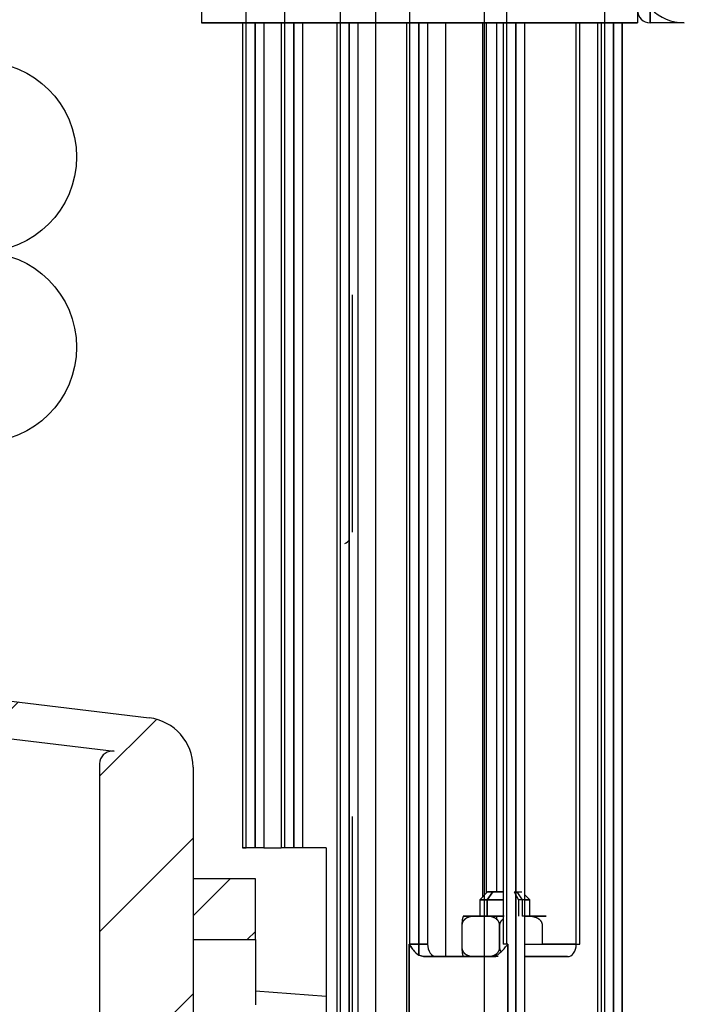
# Model space of a CAD drawing. Units: millimetres. Extents: x 0 to 410, y 0 to 287.
# Drawn here: x 166 to 184, y 234 to 261 of the extents above; entities that cross this region are included whole.
import ezdxf
from ezdxf.enums import TextEntityAlignment as Align
from ezdxf.lldxf.tags import DXFTag

# ---------------------------------------------------------------- set-up
doc = ezdxf.new("R2010")
doc.units = ezdxf.units.MM
for name, color, linetype in [('13410021', 7, 'Continuous'), ('24813501', 7, 'Continuous'), ('M81510817.260_MA', 7, 'Continuous'), ('Predeterminado', 7, 'Continuous'), ('SPROP60_HYBRIDO_', 7, 'Continuous')]:
    doc.layers.add(name, color=color, linetype=linetype)
doc.styles.add('SEACAD_Arial', font='arial.ttf')
tags = doc.linetypes.add('HIDDEN2', pattern=[4.7625, 3.175, -1.5875]).pattern_tags.tags
tags[6:7] = [DXFTag(74, 4), DXFTag(75, 0), DXFTag(340, '0'), DXFTag(46, 0.0), DXFTag(50, 0.0), DXFTag(44, 0.0), DXFTag(45, 0.0)]
tags[4:5] = [DXFTag(74, 4), DXFTag(75, 0), DXFTag(340, '0'), DXFTag(46, 0.0), DXFTag(50, 0.0), DXFTag(44, 0.0), DXFTag(45, 0.0)]

# ---------------------------------------------------------------- blocks, each defined once
blk = doc.blocks.new('SEANNOT_GROUP15')
at = {"layer": 'Predeterminado', "linetype": 'Continuous'}
blk.add_hatch(color=7, dxfattribs=at).paths.add_polyline_path([(162.432, 230.491), (162.596, 228.389), (163.122, 230.431)])
at = {"layer": 'Predeterminado', "color": 7, "linetype": 'Continuous'}
blk.add_lwpolyline([(164.402, 249.109), (162.596, 228.389)], dxfattribs=at)
blk.add_circle((164.628, 251.699), 2.6, dxfattribs=at)
at = {"layer": 'Predeterminado', "color": 7, "linetype": 'Continuous', "style": 'SEACAD_Arial'}
blk.add_text('5', height=2.6, dxfattribs=at).set_placement((163.61, 252.999), align=Align.TOP_LEFT)
blk = doc.blocks.new('SEANNOT_GROUP16')
at = {"layer": 'Predeterminado', "color": 7, "linetype": 'Continuous'}
blk.add_circle((164.628, 256.899), 2.6, dxfattribs=at)
at = {"layer": 'Predeterminado', "color": 7, "linetype": 'Continuous', "style": 'SEACAD_Arial'}
blk.add_text('4', height=2.6, dxfattribs=at).set_placement((163.61, 258.199), align=Align.TOP_LEFT)
blk = doc.blocks.new('SE5')
at = {"layer": '13410021', "linetype": 'Continuous'}
h = blk.add_hatch(dxfattribs=at)
h.set_pattern_fill('LINE', scale=0.94488, angle=45, style=0)
edge = h.paths.add_edge_path()
edge.add_line((141.507, 243.719), (143.207, 243.719))
edge.add_line((143.207, 243.719), (168.253, 240.667))
edge.add_line((168.253, 240.667), (168.197, 240.667))
edge.add_arc((168.197, 240.327), 0.34, 90, 180)
edge.add_line((167.857, 240.327), (167.857, 232.469))
edge.add_line((167.857, 232.469), (169.557, 232.469))
edge.add_line((169.557, 232.469), (170.152, 232.469))
edge.add_line((170.152, 232.469), (170.407, 232.724))
edge.add_line((170.407, 232.724), (170.407, 240.228))
edge.add_arc((169.047, 240.228), 1.36, 0, 83.0513)
edge.add_line((169.212, 241.578), (143.207, 244.747))
edge.add_line((143.207, 244.747), (141.507, 244.747))
edge.add_line((141.507, 244.747), (141.507, 243.719))
at = {"layer": '24813501', "linetype": 'Continuous'}
h = blk.add_hatch(dxfattribs=at)
h.set_pattern_fill('LINE', scale=0.47244, angle=45, style=0)
h.paths.add_polyline_path([(172.107, 237.182), (170.407, 237.182), (170.407, 235.524), (172.107, 235.524)])
at = {"layer": '13410021', "color": 7, "linetype": 'Continuous'}
for p, q in [((143.207, 244.747), (169.212, 241.578)), ((143.207, 243.719), (168.253, 240.667)), ((168.253, 240.667), (168.197, 240.667)), ((167.857, 240.327), (167.857, 232.469)), ((170.407, 240.228), (170.407, 232.724))]:
    blk.add_line(p, q, dxfattribs=at)
for centre, radius, start, end in [((169.047, 240.228), 1.36, 0, 83.0513), ((168.197, 240.327), 0.34, 90, 180)]:
    blk.add_arc(centre, radius, start, end, dxfattribs=at)
at = {"layer": '24813501', "color": 7, "linetype": 'Continuous'}
for p, q in [((172.107, 237.182), (170.407, 237.182)), ((170.407, 237.182), (170.407, 235.524)), ((172.107, 235.524), (172.107, 237.182)), ((170.407, 235.524), (172.107, 235.524)), ((172.107, 235.524), (172.107, 233.739))]:
    blk.add_line(p, q, dxfattribs=at)
at = {"layer": 'M81510817.260_MA', "color": 7, "linetype": 'Continuous'}
blk.add_line((174.037, 233.967), (172.107, 234.116), dxfattribs=at)
at = {"layer": 'SPROP60_HYBRIDO_', "color": 7, "linetype": 'HIDDEN2'}
for p, q in [((170.637, 270.757), (170.637, 260.557)), ((178.349, 267.697), (178.349, 232.337)), ((171.858, 238.032), (171.858, 267.357)), ((172.914, 238.032), (172.914, 267.357)), ((174.427, 232.677), (174.427, 267.357)), ((175.382, 267.357), (175.382, 232.677)), ((181.64, 232.677), (181.64, 267.357)), ((176.327, 235.397), (176.327, 264.637)), ((178.972, 235.397), (178.972, 264.637)), ((182.537, 260.897), (182.537, 260.557)), ((182.877, 260.897), (182.877, 260.557)), ((182.877, 260.557), (182.877, 260.897)), ((171.758, 260.557), (171.758, 238.032)), ((172.098, 238.032), (172.098, 260.557)), ((172.098, 260.557), (172.098, 238.032)), ((172.339, 260.557), (172.339, 238.032)), ((172.814, 260.557), (172.814, 238.032)), ((173.154, 238.032), (173.154, 260.557)), ((173.154, 260.557), (173.154, 238.032)), ((173.394, 260.557), (173.394, 238.032)), ((174.328, 260.557), (174.328, 232.677)), ((174.668, 232.677), (174.668, 260.557)), ((174.668, 260.557), (174.668, 232.677)), ((174.908, 260.557), (174.908, 232.677)), ((176.228, 260.557), (176.228, 232.337)), ((176.568, 235.397), (176.568, 260.557)), ((176.568, 260.557), (176.568, 235.397)), ((176.808, 260.557), (176.808, 235.397)), ((177.302, 235.057), (177.302, 260.557)), ((177.302, 235.057), (177.302, 260.557)), ((178.318, 236.697), (178.318, 260.557)), ((178.417, 236.797), (178.417, 260.557)), ((178.7, 236.825), (178.7, 260.557)), ((178.872, 260.557), (178.872, 235.397)), ((179.212, 232.337), (179.212, 260.557)), ((179.212, 260.557), (179.212, 232.337)), ((179.453, 260.557), (179.453, 232.337)), ((180.848, 260.557), (180.848, 235.397)), ((180.848, 260.557), (180.848, 235.397)), ((180.864, 235.397), (180.864, 260.557)), ((180.963, 235.397), (180.963, 260.557)), ((181.443, 260.557), (181.443, 232.337)), ((181.54, 260.557), (181.54, 232.677)), ((181.88, 232.677), (181.88, 260.557)), ((181.88, 260.557), (181.88, 232.677)), ((182.121, 260.557), (182.121, 232.677)), ((182.121, 232.677), (182.121, 260.557)), ((183.807, 260.557), (182.877, 260.557)), ((183.807, 260.557), (182.877, 260.557)), ((174.745, 253.131), (174.745, 246.648)), ((174.745, 238.885), (174.745, 232.677)), ((171.758, 238.032), (171.858, 238.032)), ((172.098, 238.032), (171.758, 238.032)), ((172.339, 238.032), (172.098, 238.032)), ((172.339, 238.032), (172.814, 238.032)), ((173.154, 238.032), (172.814, 238.032)), ((173.154, 238.032), (172.814, 238.032)), ((173.394, 238.032), (173.154, 238.032)), ((173.394, 238.032), (173.154, 238.032)), ((174.037, 238.032), (173.394, 238.032)), ((174.037, 238.032), (174.037, 232.677)), ((178.445, 236.825), (178.233, 236.612)), ((178.445, 236.825), (178.417, 236.797)), ((178.434, 236.612), (178.584, 236.825)), ((178.584, 236.825), (178.434, 236.612)), ((178.445, 236.825), (178.878, 236.825)), ((178.577, 236.825), (178.445, 236.825)), ((178.445, 236.825), (178.696, 236.825)), ((178.651, 236.825), (178.445, 236.825)), ((178.584, 236.825), (178.872, 236.825)), ((178.875, 236.825), (178.584, 236.825)), ((178.657, 236.825), (178.7, 236.825)), ((178.697, 236.825), (178.657, 236.825)), ((179.169, 236.825), (179.285, 236.613)), ((179.169, 236.825), (179.38, 236.825)), ((179.242, 236.825), (179.392, 236.612)), ((179.593, 236.612), (179.453, 236.753)), ((178.233, 236.613), (178.541, 236.613)), ((178.233, 236.612), (178.434, 236.612)), ((178.434, 236.612), (178.233, 236.612)), ((178.233, 236.612), (178.233, 236.162)), ((178.434, 236.162), (178.434, 236.612)), ((178.434, 236.612), (178.872, 236.612)), ((178.872, 236.612), (178.434, 236.612)), ((178.434, 236.612), (178.434, 236.162)), ((179.285, 236.613), (179.285, 236.162)), ((179.593, 236.613), (179.285, 236.613)), ((179.392, 236.612), (179.392, 236.162)), ((179.453, 236.612), (179.593, 236.612)), ((179.593, 236.612), (179.453, 236.612)), ((179.593, 236.162), (179.593, 236.612)), ((177.845, 236.162), (177.784, 236.162)), ((177.845, 236.162), (177.784, 236.162)), ((177.784, 236.162), (178.034, 236.162)), ((178.214, 236.162), (177.845, 236.162)), ((178.034, 236.162), (178.483, 236.162)), ((178.483, 236.162), (178.034, 236.162)), ((178.233, 236.162), (178.214, 236.162)), ((178.233, 236.162), (178.839, 236.162)), ((178.434, 236.162), (178.781, 236.162)), ((178.899, 236.162), (178.434, 236.162)), ((178.483, 236.162), (178.872, 236.162)), ((178.493, 236.162), (178.696, 236.162)), ((178.696, 236.162), (178.541, 236.162)), ((178.542, 236.162), (178.698, 236.162)), ((178.7, 236.065), (178.7, 236.162)), ((178.883, 236.162), (178.775, 236.162)), ((179.593, 236.162), (179.392, 236.162)), ((179.612, 236.162), (179.453, 236.162)), ((179.792, 236.162), (179.453, 236.162)), ((179.453, 236.162), (179.612, 236.162)), ((179.612, 236.162), (179.981, 236.162)), ((180.042, 236.162), (179.792, 236.162)), ((179.981, 236.162), (180.042, 236.162)), ((177.745, 235.926), (177.745, 235.293)), ((177.745, 235.926), (177.745, 235.293)), ((178.772, 235.293), (178.772, 235.926)), ((178.773, 235.926), (178.773, 235.293)), ((179.94, 235.397), (179.94, 235.926)), ((176.307, 235.397), (176.568, 235.397)), ((176.568, 235.397), (176.307, 235.397)), ((176.307, 235.397), (176.307, 232.337)), ((176.307, 232.337), (176.307, 235.397)), ((176.307, 235.397), (176.307, 235.397)), ((176.307, 235.397), (176.331, 235.397)), ((176.568, 235.397), (176.568, 235.095)), ((176.808, 235.397), (176.568, 235.397)), ((176.568, 235.397), (176.808, 235.397)), ((176.568, 235.095), (176.568, 235.397)), ((178.994, 235.397), (178.872, 235.397)), ((178.994, 235.397), (178.994, 232.337)), ((178.994, 232.337), (178.994, 235.397)), ((179.453, 235.397), (180.864, 235.397)), ((180.848, 235.397), (179.94, 235.397)), ((180.848, 235.397), (180.963, 235.397)), ((176.694, 235.057), (176.568, 235.095)), ((176.568, 235.095), (176.694, 235.057)), ((176.734, 235.057), (176.694, 235.057)), ((176.694, 235.057), (177.048, 235.057)), ((178.544, 235.057), (176.694, 235.057)), ((176.694, 235.057), (178.544, 235.057)), ((176.773, 235.057), (176.694, 235.057)), ((176.694, 235.057), (176.768, 235.057)), ((177.784, 235.057), (178.034, 235.057)), ((178.029, 235.057), (177.845, 235.057)), ((178.483, 235.057), (178.669, 235.057)), ((178.542, 235.057), (178.635, 235.057)), ((178.731, 235.057), (178.544, 235.057)), ((180.623, 235.057), (179.453, 235.057)), ((179.453, 235.057), (179.612, 235.057)), ((180.623, 235.057), (179.453, 235.057)), ((179.453, 235.057), (179.612, 235.057)), ((179.612, 235.057), (179.981, 235.057)), ((180.042, 235.057), (179.792, 235.057)), ((179.981, 235.057), (180.042, 235.057)), ((179.994, 235.057), (180.623, 235.057))]:
    blk.add_line(p, q, dxfattribs=at)
for centre, radius, start, end in [((183.812, 261.832), 1.275, 180, 270), ((183.812, 261.832), 1.275, 180, 270), ((182.877, 260.897), 0.34, 180, 270), ((182.877, 260.897), 0.34, 180, 270), ((177.098, 235.816), 0.895, 207.9175, 233.684)]:
    blk.add_arc(centre, radius, start, end, dxfattribs=at)
for centre, major_axis, ratio, start_param, end_param in [((192.737, 260.557), (22.1, 0), 0.000001, 2.050525, 4.23266), ((192.737, 260.557), (21.93, 0), 0.000001, 3.149506, 4.228623), ((192.737, 260.557), (21.93, 0), 0.000001, -4.228623, -3.198322), ((174.405, 246.648), (-0.094, 0.327), 0.998322, 3.295396, 3.786565), ((177.048, 235.397), (0, 0.34), 0.707107, 1.570794, 3.141591), ((180.623, 235.397), (0, 0.34), 0.707107, 3.141591, 4.712387)]:
    blk.add_ellipse(centre, major_axis=major_axis, ratio=ratio, start_param=start_param, end_param=end_param, dxfattribs=at)
for points, degree, knots in [([(171.73, 260.557), (171.471, 260.557), (171.27, 260.557), (170.388, 260.557), (170.732, 260.557), (171.076, 260.557), (172.608, 260.557), (174.141, 260.557), (176.693, 260.557), (179.245, 260.557), (182.537, 260.557)], 2, [0.4715059, 0.4715059, 0.4715059, 0.5, 0.5, 0.625, 0.625, 0.75, 0.75, 0.875, 0.875, 1, 1, 1]), ([(182.537, 260.557), (179.282, 260.557), (176.763, 260.557), (174.244, 260.557), (172.736, 260.557), (171.228, 260.557), (170.896, 260.557), (170.565, 260.557), (171.445, 260.557), (171.574, 260.557), (171.726, 260.557)], 2, [0, 0, 0, 0.125, 0.125, 0.25, 0.25, 0.375, 0.375, 0.5, 0.5, 0.5182622, 0.5182622, 0.5182622]), ([(177.784, 236.162), (177.769, 236.143), (177.76, 236.1), (177.753, 236.071), (177.749, 236.032), (177.747, 236.009), (177.746, 235.983), (177.745, 235.955), (177.745, 235.926)], 2, [0, 0, 0, 0.5, 0.5, 0.75, 0.75, 0.875, 0.875, 1, 1, 1]), ([(178.034, 236.162), (177.925, 236.143), (177.856, 236.1), (177.808, 236.071), (177.78, 236.032), (177.764, 236.009), (177.755, 235.983), (177.745, 235.955), (177.745, 235.926)], 2, [0, 0, 0, 0.5, 0.5, 0.75, 0.75, 0.875, 0.875, 1, 1, 1]), ([(178.772, 235.926), (178.772, 235.955), (178.762, 235.983), (178.753, 236.009), (178.737, 236.032), (178.709, 236.071), (178.662, 236.1), (178.592, 236.143), (178.483, 236.162)], 2, [0, 0, 0, 0.125, 0.125, 0.25, 0.25, 0.5, 0.5, 1, 1, 1]), ([(178.878, 236.088), (178.839, 236.063), (178.813, 236.032), (178.795, 236.009), (178.784, 235.983), (178.773, 235.955), (178.773, 235.926)], 2, [0.5507525, 0.5507525, 0.5507525, 0.75, 0.75, 0.875, 0.875, 1, 1, 1]), ([(179.94, 235.926), (179.94, 235.955), (179.929, 235.983), (179.919, 236.009), (179.9, 236.032), (179.868, 236.071), (179.815, 236.1), (179.736, 236.143), (179.612, 236.162)], 2, [0, 0, 0, 0.125, 0.125, 0.25, 0.25, 0.5, 0.5, 1, 1, 1]), ([(176.307, 235.397), (176.326, 235.367), (176.356, 235.322), (176.396, 235.265), (176.423, 235.229), (176.447, 235.2), (176.467, 235.178), (176.487, 235.157), (176.507, 235.139), (176.527, 235.122), (176.547, 235.107), (176.561, 235.099), (176.568, 235.095)], 3, [0, 0, 0, 0, 0.250351, 0.382434, 0.500622, 0.578967, 0.654772, 0.728147, 0.799216, 0.868113, 0.934987, 1, 1, 1, 1]), ([(177.745, 235.293), (177.745, 235.264), (177.746, 235.236), (177.747, 235.21), (177.749, 235.187), (177.753, 235.148), (177.76, 235.119), (177.769, 235.076), (177.784, 235.057)], 2, [0, 0, 0, 0.125, 0.125, 0.25, 0.25, 0.5, 0.5, 1, 1, 1]), ([(177.745, 235.293), (177.745, 235.264), (177.755, 235.236), (177.764, 235.21), (177.78, 235.187), (177.808, 235.148), (177.856, 235.119), (177.925, 235.076), (178.034, 235.057)], 2, [0, 0, 0, 0.125, 0.125, 0.25, 0.25, 0.5, 0.5, 1, 1, 1]), ([(178.483, 235.057), (178.592, 235.076), (178.662, 235.119), (178.709, 235.148), (178.737, 235.187), (178.753, 235.21), (178.762, 235.236), (178.772, 235.264), (178.772, 235.293)], 2, [0, 0, 0, 0.5, 0.5, 0.75, 0.75, 0.875, 0.875, 1, 1, 1]), ([(178.544, 235.057), (178.558, 235.058), (178.585, 235.059), (178.626, 235.068), (178.667, 235.084), (178.709, 235.105), (178.751, 235.133), (178.796, 235.169), (178.845, 235.217), (178.894, 235.27), (178.943, 235.332), (178.975, 235.373), (178.994, 235.397)], 3, [0, 0, 0, 0, 0.077146, 0.155592, 0.236254, 0.319977, 0.407516, 0.499532, 0.617763, 0.749798, 0.854059, 1, 1, 1, 1]), ([(178.773, 235.293), (178.773, 235.264), (178.784, 235.236), (178.794, 235.212), (178.812, 235.189)], 2, [0, 0, 0, 0.125, 0.125, 0.2440143, 0.2440143, 0.2440143])]:
    blk.add_open_spline(points, degree=degree, knots=knots, dxfattribs=at)
for points in [[(178.396, 260.557), (178.538, 260.557), (178.683, 260.557)], [(178.685, 260.557), (178.54, 260.557), (178.397, 260.557)], [(180.955, 260.557), (181.194, 260.557), (181.436, 260.557)], [(181.434, 260.557), (181.194, 260.557), (180.958, 260.557)], [(178.701, 236.155), (178.682, 236.159), (178.662, 236.162)]]:
    blk.add_open_spline(points, degree=2, dxfattribs=at)

msp = doc.modelspace()

# ---------------------------------------------------------------- block references
at = {"layer": 'Predeterminado'}
for name in ['SE5', 'SEANNOT_GROUP16', 'SEANNOT_GROUP15']:
    msp.add_blockref(name, (0, 0), dxfattribs=at)

doc.saveas('drawing.dxf')
